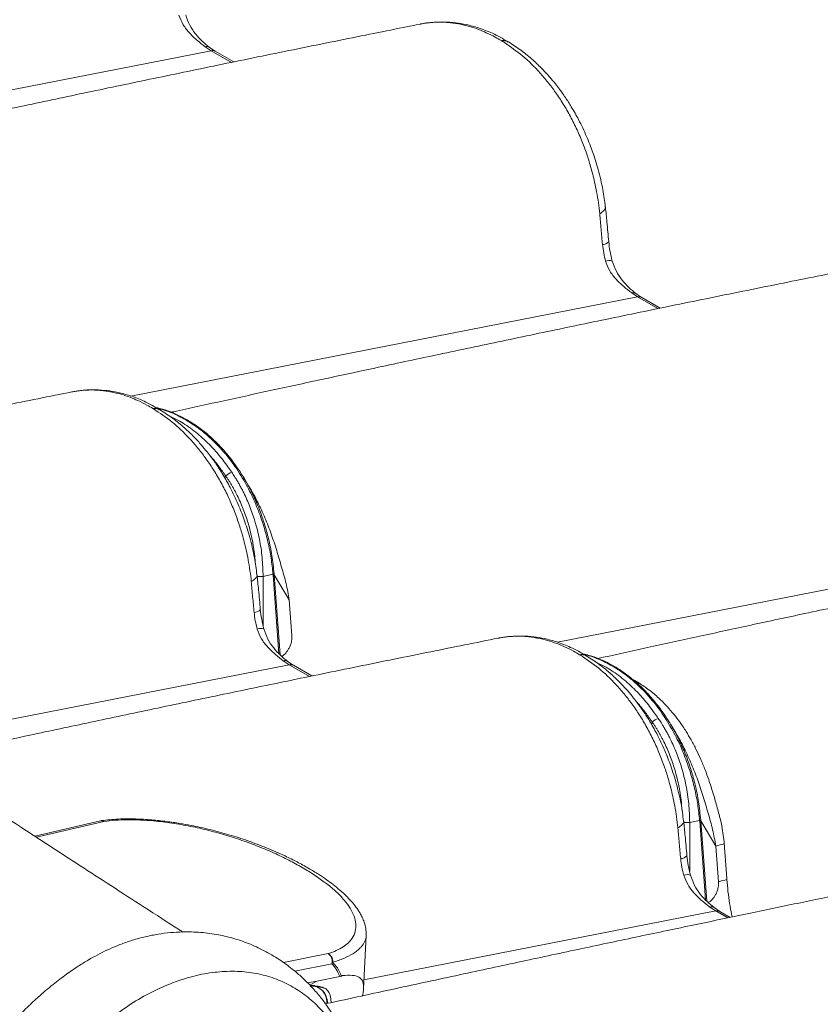
# Model space of a CAD drawing. Units: millimetres. Extents: x -534 to 5654, y -8654 to -5684.
# Drawn here: x 3198 to 3327, y -6161 to -6002 of the extents above; entities that cross this region are included whole.
import ezdxf

# ---------------------------------------------------------------- set-up
doc = ezdxf.new("R2010")
doc.units = ezdxf.units.MM
doc.header["$MEASUREMENT"] = 0
for name, color, linetype in [('Meias Telhas', 1, 'Continuous'), ('Remates', 1, 'Continuous'), ('Telhas Advance', 1, 'Continuous'), ('Telhão', 1, 'Continuous'), ('Topos', 1, 'Continuous')]:
    doc.layers.add(name, color=color, linetype=linetype)

msp = doc.modelspace()

# ---------------------------------------------------------------- linework, layer by layer
at = {"color": 8, "linetype": 'Continuous', "lineweight": 15}
msp.add_line((3310.25, -6146.02), (3253.38, -6157.15), dxfattribs=at)
at = {"layer": 'Meias Telhas', "linetype": 'Continuous', "lineweight": 15}
msp.add_open_spline([(3339.36, -6141.48), (3336.94, -6141.98), (3331.96, -6143.01), (3324.29, -6144.6), (3316.23, -6146.28), (3307.77, -6148.05), (3298.91, -6149.91), (3289.65, -6151.87), (3280.01, -6153.93), (3270, -6156.08), (3259.59, -6158.33), (3251.93, -6159.99), (3247.75, -6160.91), (3247.17, -6161.04)], degree=3, knots=[0, 0, 0, 0, 0.078917, 0.1621, 0.249548, 0.341262, 0.437241, 0.537486, 0.641996, 0.75077, 0.86381, 0.981114, 1, 1, 1, 1], dxfattribs=at)
at = {"layer": 'Remates', "linetype": 'Continuous', "lineweight": 15}
for p, q in [((3210.81, -6131.43), (3200.2, -6133.93)), ((3211.36, -6131.53), (3200.45, -6134.1)), ((3210.92, -6131.42), (3210.8, -6131.44)), ((3253.3, -6158.62), (3253.75, -6149.94)), ((3240.37, -6154.35), (3247.62, -6152.91)), ((3248.21, -6154.56), (3242.2, -6155.75)), ((3248.34, -6154.33), (3248.21, -6154.56)), ((3249.91, -6156.45), (3249.74, -6156.53)), ((3244.27, -6157.64), (3245.78, -6157.35)), ((3244.64, -6158.02), (3245.78, -6157.35)), ((3244.69, -6158.07), (3244.77, -6158.04)), ((3245.01, -6158.05), (3244.77, -6158.04)), ((3245.11, -6158.06), (3245.01, -6158.05)), ((3245.22, -6158.07), (3245.11, -6158.06)), ((3245.78, -6157.35), (3249.46, -6156.61)), ((3249.46, -6156.61), (3249.56, -6156.59)), ((3249.56, -6156.59), (3249.65, -6156.56)), ((3249.65, -6156.56), (3249.74, -6156.53)), ((3244.69, -6158.12), (3244.82, -6158.24)), ((3244.83, -6158.11), (3245.04, -6158.13)), ((3244.85, -6158.11), (3244.92, -6158.12)), ((3244.97, -6158.14), (3245.06, -6158.15)), ((3245.73, -6158.21), (3245.03, -6158.13)), ((3245.04, -6158.13), (3245.11, -6158.13)), ((3245.04, -6158.13), (3245.16, -6158.14)), ((3245.31, -6158.09), (3245.22, -6158.07)), ((3245.39, -6158.1), (3245.31, -6158.09)), ((3245.34, -6158.16), (3245.79, -6158.2)), ((3245.85, -6158.17), (3245.39, -6158.1)), ((3246.59, -6158.37), (3245.73, -6158.21)), ((3245.79, -6158.2), (3246.22, -6158.23)), ((3246, -6158.4), (3246.16, -6158.48)), ((3246.16, -6158.48), (3246.06, -6158.43)), ((3246.08, -6158.43), (3246.34, -6158.63)), ((3246.66, -6158.34), (3246.22, -6158.23)), ((3246.34, -6158.63), (3246.37, -6158.65)), ((3247.25, -6158.6), (3246.59, -6158.37)), ((3247.25, -6158.6), (3246.66, -6158.34)), ((3247.41, -6160.93), (3247.41, -6160.98))]:
    msp.add_line(p, q, dxfattribs=at)
for points, knots in [([(3211.36, -6131.53), (3211.24, -6131.47), (3211.05, -6131.38), (3210.87, -6131.43), (3210.8, -6131.45)], [0, 0, 0, 0, 0.64927, 1, 1, 1, 1]), ([(3253.75, -6149.93), (3253.74, -6149.57), (3253.73, -6148.91), (3253.47, -6147.91), (3253.13, -6147.07), (3252.78, -6146.41), (3252.34, -6145.7), (3251.69, -6144.83), (3250.72, -6143.76), (3249.59, -6142.7), (3248.45, -6141.77), (3247.29, -6140.92), (3245.99, -6140.05), (3244.41, -6139.09), (3242.61, -6138.09), (3240.36, -6136.97), (3237.7, -6135.81), (3234.66, -6134.66), (3231.59, -6133.67), (3229.03, -6132.98), (3226.98, -6132.5), (3225.34, -6132.16), (3223.5, -6131.83), (3221.37, -6131.52), (3218.97, -6131.26), (3216.36, -6131.12), (3213.57, -6131.12), (3211.83, -6131.31), (3210.92, -6131.41)], [0, 0, 0, 0, 0.037424, 0.069093, 0.094949, 0.114969, 0.131268, 0.163838, 0.203653, 0.24204, 0.274497, 0.303426, 0.336214, 0.373388, 0.414376, 0.454928, 0.513391, 0.569216, 0.623337, 0.676299, 0.702359, 0.729006, 0.760475, 0.797371, 0.839745, 0.887634, 0.941056, 1, 1, 1, 1]), ([(3210.92, -6131.42), (3210.94, -6131.41), (3211, -6131.39), (3211.16, -6131.42), (3211.29, -6131.49), (3211.36, -6131.53)], [0, 0, 0, 0, 0.118784, 0.477435, 1, 1, 1, 1]), ([(3247.62, -6152.91), (3248.07, -6152.75), (3248.96, -6152.43), (3250.03, -6151.83), (3250.9, -6151.16), (3251.59, -6150.32), (3252.04, -6149.31), (3252.13, -6148.12), (3251.84, -6146.86), (3251.2, -6145.57), (3250.23, -6144.25), (3248.96, -6142.94), (3247.43, -6141.65), (3245.67, -6140.38), (3243.7, -6139.14), (3241.54, -6137.94), (3239.2, -6136.79), (3236.69, -6135.71), (3234.03, -6134.7), (3231.22, -6133.79), (3228.31, -6132.98), (3225.33, -6132.31), (3222.33, -6131.79), (3219.61, -6131.46), (3217.22, -6131.3), (3215.14, -6131.26), (3213.16, -6131.32), (3211.96, -6131.46), (3211.36, -6131.53)], [0, 0, 0, 0, 0.032428, 0.064813, 0.096952, 0.129293, 0.171756, 0.214078, 0.25618, 0.297484, 0.338607, 0.379529, 0.419691, 0.459843, 0.5, 0.540153, 0.580306, 0.620472, 0.661391, 0.702513, 0.74382, 0.785919, 0.828241, 0.870707, 0.903044, 0.935187, 0.967572, 1, 1, 1, 1]), ([(3248.34, -6154.33), (3248.96, -6154.12), (3250.19, -6153.69), (3251.64, -6152.94), (3252.52, -6152.27), (3253.03, -6151.71), (3253.32, -6151.32), (3253.54, -6150.9), (3253.68, -6150.46), (3253.75, -6150.13), (3253.74, -6149.96), (3253.74, -6149.94)], [0, 0, 0, 0, 0.188926, 0.379849, 0.57656, 0.652626, 0.734, 0.820695, 0.904178, 0.988386, 1, 1, 1, 1]), ([(3248.21, -6154.56), (3248.23, -6154.4), (3248.28, -6154.09), (3248.17, -6153.6), (3247.95, -6153.16), (3247.73, -6152.99), (3247.62, -6152.91)], [0, 0, 0, 0, 0.250006, 0.500004, 0.750006, 1, 1, 1, 1]), ([(3247.62, -6152.91), (3247.71, -6152.96), (3247.85, -6153.06), (3248.04, -6153.26), (3248.19, -6153.49), (3248.29, -6153.75), (3248.35, -6154.04), (3248.35, -6154.22), (3248.34, -6154.33)], [0, 0, 0, 0, 0.200321, 0.337815, 0.499981, 0.672127, 0.812956, 1, 1, 1, 1]), ([(3249.46, -6156.61), (3249.28, -6156.19), (3248.95, -6155.41), (3248.44, -6154.83), (3248.21, -6154.56)], [0, 0, 0, 0, 0.537549, 1, 1, 1, 1]), ([(3249.74, -6156.53), (3249.54, -6156.08), (3249.17, -6155.23), (3248.61, -6154.61), (3248.34, -6154.33)], [0, 0, 0, 0, 0.536576, 1, 1, 1, 1]), ([(3249.91, -6156.45), (3250.47, -6156.42), (3251.59, -6156.36), (3252.62, -6156.65), (3253.19, -6157.27), (3253.34, -6158.07), (3253.29, -6158.91), (3253.23, -6159.39), (3253.17, -6159.7), (3253.16, -6159.73)], [0, 0, 0, 0, 0.199182, 0.399173, 0.597251, 0.790001, 0.888758, 0.988282, 1, 1, 1, 1]), ([(3244.86, -6158.09), (3244.89, -6158.08), (3244.94, -6158.07), (3244.98, -6158.06), (3245.01, -6158.05)], [0, 0, 0, 0, 0.499442, 1, 1, 1, 1]), ([(3245.02, -6158.08), (3245.04, -6158.08), (3245.07, -6158.07), (3245.1, -6158.07), (3245.11, -6158.06)], [0, 0, 0, 0, 0.4996532, 1, 1, 1, 1]), ([(3244.68, -6158.1), (3244.69, -6158.1), (3244.75, -6158.11), (3244.81, -6158.1), (3244.86, -6158.09)], [0, 0, 0, 0, 0.106816, 1, 1, 1, 1]), ([(3244.73, -6158.09), (3244.73, -6158.09), (3244.78, -6158.09), (3244.82, -6158.09), (3244.86, -6158.09)], [0, 0, 0, 0, 0.047565, 1, 1, 1, 1]), ([(3244.74, -6158.11), (3244.78, -6158.11), (3244.88, -6158.11), (3244.97, -6158.09), (3245.02, -6158.08)], [0, 0, 0, 0, 0.474532, 1, 1, 1, 1]), ([(3244.86, -6158.09), (3244.89, -6158.09), (3244.94, -6158.09), (3245, -6158.08), (3245.02, -6158.08)], [0, 0, 0, 0, 0.551681, 1, 1, 1, 1]), ([(3244.92, -6158.12), (3244.96, -6158.11), (3245.05, -6158.11), (3245.14, -6158.09), (3245.19, -6158.08)], [0, 0, 0, 0, 0.499993, 1, 1, 1, 1]), ([(3244.92, -6158.12), (3244.97, -6158.12), (3245.06, -6158.12), (3245.15, -6158.13), (3245.18, -6158.13)], [0, 0, 0, 0, 0.560491, 1, 1, 1, 1]), ([(3245.02, -6158.08), (3245.06, -6158.08), (3245.11, -6158.08), (3245.16, -6158.08), (3245.19, -6158.08)], [0, 0, 0, 0, 0.560396, 1, 1, 1, 1]), ([(3245.04, -6158.13), (3245.05, -6158.13), (3245.1, -6158.13), (3245.14, -6158.13), (3245.18, -6158.13)], [0, 0, 0, 0, 0.168161, 1, 1, 1, 1]), ([(3245.18, -6158.13), (3245.22, -6158.13), (3245.29, -6158.12), (3245.36, -6158.1), (3245.39, -6158.1)], [0, 0, 0, 0, 0.4998599, 1, 1, 1, 1]), ([(3245.18, -6158.13), (3245.31, -6158.14), (3245.55, -6158.15), (3245.76, -6158.16), (3245.85, -6158.17)], [0, 0, 0, 0, 0.558763, 1, 1, 1, 1]), ([(3245.19, -6158.08), (3245.19, -6158.08), (3245.2, -6158.08), (3245.22, -6158.08), (3245.22, -6158.07)], [0, 0, 0, 0, 0.4996278, 1, 1, 1, 1]), ([(3245.19, -6158.08), (3245.21, -6158.08), (3245.25, -6158.08), (3245.29, -6158.08), (3245.31, -6158.09)], [0, 0, 0, 0, 0.560057, 1, 1, 1, 1]), ([(3245.23, -6158.17), (3245.32, -6158.18), (3245.68, -6158.22), (3245.91, -6158.34), (3246.09, -6158.43)], [0, 0, 0, 0, 0.234446, 1, 1, 1, 1]), ([(3245.79, -6158.2), (3245.78, -6158.2), (3245.76, -6158.2), (3245.74, -6158.21), (3245.73, -6158.21)], [0, 0, 0, 0, 0.560074, 1, 1, 1, 1]), ([(3246.22, -6158.23), (3246.17, -6158.22), (3246.05, -6158.2), (3245.93, -6158.18), (3245.85, -6158.17)], [0, 0, 0, 0, 0.373923, 1, 1, 1, 1]), ([(3247.53, -6160.96), (3247.5, -6160.71), (3247.42, -6160.17), (3247.16, -6159.51), (3246.76, -6158.92), (3246.36, -6158.62), (3246.16, -6158.48)], [0, 0, 0, 0, 0.216972, 0.487899, 0.741115, 1, 1, 1, 1]), ([(3246.66, -6158.34), (3246.65, -6158.34), (3246.62, -6158.35), (3246.6, -6158.37), (3246.59, -6158.37)], [0, 0, 0, 0, 0.560117, 1, 1, 1, 1]), ([(3246.61, -6158.84), (3246.71, -6158.96), (3246.91, -6159.19), (3247.12, -6159.6), (3247.29, -6160.1), (3247.38, -6160.53), (3247.4, -6160.88), (3247.41, -6160.98)], [0, 0, 0, 0, 0.252724, 0.477187, 0.654554, 0.897843, 1, 1, 1, 1]), ([(3248.06, -6160.84), (3248.06, -6160.62), (3248.05, -6159.98), (3247.81, -6159.22), (3247.44, -6158.8), (3247.25, -6158.6)], [0, 0, 0, 0, 0.207768, 0.60656, 1, 1, 1, 1])]:
    msp.add_open_spline(points, degree=3, knots=knots, dxfattribs=at)
at = {"layer": 'Telhas Advance', "linetype": 'Continuous', "lineweight": 15}
for p, q in [((3227.71, -6006.31), (3228.67, -6006.96)), ((3229.32, -6007.03), (3228.4, -6006.41)), ((3275.59, -6005.33), (3275.69, -6005.39)), ((3276.75, -6005.53), (3276.65, -6005.47)), ((3228.67, -6006.96), (3146.78, -6022.98)), ((3231.95, -6008.85), (3228.67, -6006.96)), ((3232.33, -6008.77), (3229.34, -6007.04)), ((3296.65, -6046.11), (3297.61, -6046.76)), ((3298.26, -6046.83), (3297.34, -6046.21)), ((3297.61, -6046.76), (3215.73, -6062.78)), ((3300.89, -6048.65), (3297.61, -6046.76)), ((3301.27, -6048.57), (3298.28, -6046.84)), ((3219.28, -6064.79), (3219.38, -6064.85)), ((3220.44, -6064.99), (3220.34, -6064.93)), ((3223.6, -6066.83), (3221.82, -6065.93)), ((3227.87, -6068.8), (3228.2, -6068.97)), ((3230.91, -6076.06), (3231.04, -6075.68)), ((3234.83, -6077.43), (3234.01, -6076.05)), ((3366.56, -6086.56), (3284.67, -6102.58)), ((3237.08, -6091.93), (3238.68, -6091.57)), ((3237.08, -6099.86), (3237.08, -6091.93)), ((3238.69, -6091.71), (3238.68, -6091.57)), ((3239.65, -6104.43), (3238.69, -6091.71)), ((3238.86, -6091.66), (3238.85, -6091.51)), ((3241.31, -6095.74), (3238.86, -6091.66)), ((3239.84, -6104.63), (3238.86, -6091.66)), ((3241.74, -6101.51), (3241.31, -6095.74)), ((3288.22, -6104.59), (3288.32, -6104.65)), ((3289.38, -6104.79), (3289.28, -6104.73)), ((3241.31, -6106.22), (3184.62, -6117.31)), ((3240.34, -6105.58), (3241.31, -6106.22)), ((3241.95, -6106.29), (3241.04, -6105.67)), ((3244.58, -6108.11), (3241.31, -6106.22)), ((3244.97, -6108.03), (3241.97, -6106.3)), ((3292.54, -6106.63), (3290.76, -6105.73)), ((3296.81, -6108.6), (3297.14, -6108.77)), ((3297.14, -6108.77), (3297.8, -6109.16)), ((3297.8, -6109.16), (3297.5, -6109.18)), ((3299.85, -6115.86), (3299.98, -6115.48)), ((3303.77, -6117.23), (3302.95, -6115.85)), ((3306.02, -6131.73), (3307.62, -6131.37)), ((3306.02, -6139.66), (3306.02, -6131.73)), ((3307.64, -6131.51), (3307.62, -6131.37)), ((3308.59, -6144.23), (3307.64, -6131.51)), ((3307.81, -6131.46), (3307.8, -6131.31)), ((3310.25, -6135.54), (3307.81, -6131.46)), ((3308.78, -6144.43), (3307.81, -6131.46)), ((3310.68, -6141.31), (3310.25, -6135.54)), ((3309.28, -6145.38), (3310.25, -6146.02)), ((3310.89, -6146.09), (3309.98, -6145.47)), ((3312.17, -6147.13), (3310.25, -6146.02)), ((3312.55, -6147.05), (3310.91, -6146.1))]:
    msp.add_line(p, q, dxfattribs=at)
for centre, radius, start, end in [((3227.96, -6007.05), 0.775, 55.3998, 109.1461), ((3228.9, -6007.84), 0.916, 61.5577, 104.3952), ((3291.91, -6036.92), 1.37, 270.8615, 318.607), ((3293.03, -6042.64), 1.76, 74.0303, 109.8328), ((3296.9, -6046.85), 0.775, 55.3998, 109.1462), ((3297.84, -6047.64), 0.916, 61.5577, 104.3952), ((3232.77, -6077.49), 2.51, 107.5423, 133.6503), ((3236.41, -6075.65), 16.3, 268.992, 272.3704), ((3238.47, -6090.58), 1.01, 282.323, 292.555), ((3238.48, -6090.64), 1.09, 281.2397, 290.6075), ((3235.61, -6096.38), 1.37, 270.8606, 318.609), ((3236.72, -6102.1), 1.76, 74.0296, 109.8333), ((3240.6, -6106.31), 0.775, 55.3937, 109.15), ((3241.53, -6107.11), 0.916, 61.5584, 104.3945), ((3301.71, -6117.29), 2.51, 107.5432, 133.6499), ((3305.35, -6115.44), 16.3, 268.9925, 272.3699), ((3307.41, -6130.38), 1.01, 282.3257, 292.5552), ((3307.42, -6130.44), 1.09, 281.2399, 290.6045), ((3313.12, -6143.77), 8.72, 99.9938, 109.1942), ((3304.55, -6136.18), 1.37, 270.8592, 318.6105), ((3305.67, -6141.9), 1.76, 74.0293, 109.8336), ((3313.55, -6149.07), 8.27, 100.5465, 110.2895), ((3309.54, -6146.11), 0.775, 55.3939, 109.1498), ((3310.48, -6146.91), 0.916, 61.5584, 104.3945)]:
    msp.add_arc(centre, radius, start, end, dxfattribs=at)
for points, knots in [([(3227.71, -6006.31), (3227.3, -6006), (3226.46, -6005.35), (3225.21, -6004.16), (3224.1, -6002.8), (3223.7, -6001.72), (3223.49, -6001.19)], [0, 0, 0, 0, 0.245725, 0.500064, 0.752486, 1, 1, 1, 1]), ([(3228.4, -6006.41), (3228.01, -6006.09), (3227.23, -6005.46), (3226.13, -6004.25), (3225.16, -6002.85), (3224.77, -6001.72), (3224.57, -6001.15)], [0, 0, 0, 0, 0.24315, 0.492171, 0.743361, 1, 1, 1, 1]), ([(3262.5, -6002.64), (3258.85, -6003.38), (3251.26, -6004.9), (3239.88, -6007.21), (3228.49, -6009.55), (3217.49, -6011.84), (3206.88, -6014.06), (3196.67, -6016.22), (3187.12, -6018.26), (3178.19, -6020.17), (3169.88, -6021.97), (3161.91, -6023.71), (3156.42, -6024.91), (3153.59, -6025.54), (3153.3, -6025.6)], [0, 0, 0, 0, 0.099324, 0.206562, 0.310416, 0.410864, 0.507887, 0.601463, 0.691572, 0.77111, 0.847703, 0.921337, 0.991998, 1, 1, 1, 1]), ([(3276.62, -6005.46), (3275.8, -6005), (3274.26, -6004.12), (3272, -6003.26), (3270.01, -6002.72), (3268.15, -6002.41), (3266.38, -6002.29), (3264.46, -6002.32), (3263.15, -6002.54), (3262.49, -6002.64)], [0, 0, 0, 0, 0.182345, 0.344393, 0.486847, 0.608542, 0.742235, 0.870699, 1, 1, 1, 1]), ([(3262.5, -6002.64), (3262.54, -6002.64), (3262.81, -6002.58), (3263.34, -6002.49), (3264.11, -6002.4), (3265.05, -6002.33), (3266.14, -6002.33), (3267.24, -6002.4), (3268.08, -6002.52), (3268.54, -6002.59), (3268.72, -6002.63), (3268.76, -6002.63), (3268.76, -6002.63), (3268.77, -6002.63), (3268.77, -6002.63), (3268.77, -6002.63), (3268.77, -6002.63), (3269.29, -6002.74), (3270.4, -6002.99), (3271.84, -6003.48), (3273.24, -6004.06), (3274.46, -6004.66), (3275.26, -6005.14), (3275.59, -6005.33)], [0, 0, 0, 0, 0.009289, 0.06413, 0.124268, 0.189731, 0.279, 0.373734, 0.438495, 0.470475, 0.477081, 0.478541, 0.478902, 0.479007, 0.479043, 0.479057, 0.479062, 0.479066, 0.605955, 0.716658, 0.811184, 0.923314, 1, 1, 1, 1]), ([(3275.59, -6005.33), (3275.87, -6005.29), (3276.27, -6005.23), (3276.53, -6005.45), (3276.62, -6005.52)], [0, 0, 0, 0, 0.6893607, 1, 1, 1, 1]), ([(3276.7, -6005.57), (3276.62, -6005.51), (3276.36, -6005.29), (3275.97, -6005.35), (3275.69, -6005.39)], [0, 0, 0, 0, 0.2958185, 1, 1, 1, 1]), ([(3275.69, -6005.39), (3276.7, -6006.06), (3278.72, -6007.41), (3281.06, -6009.65), (3282.81, -6011.64), (3284.08, -6013.29), (3285.31, -6015.09), (3286.49, -6017.07), (3287.58, -6019.19), (3288.55, -6021.38), (3289.36, -6023.54), (3290.07, -6025.82), (3290.6, -6027.87), (3291, -6029.84), (3291.29, -6031.54), (3291.42, -6032.73), (3291.49, -6033.32)], [0, 0, 0, 0, 0.124415, 0.248489, 0.311013, 0.373415, 0.439702, 0.508831, 0.578442, 0.648034, 0.717064, 0.77693, 0.852264, 0.89744, 0.948799, 1, 1, 1, 1]), ([(3292.39, -6032.21), (3292.27, -6031.28), (3292.01, -6029.25), (3291.29, -6026.27), (3290.4, -6023.39), (3289.34, -6020.69), (3288.18, -6018.25), (3287.01, -6016.17), (3286.1, -6014.75), (3285.44, -6013.81), (3284.91, -6013.07), (3284.25, -6012.23), (3283.35, -6011.14), (3282.15, -6009.83), (3280.63, -6008.37), (3278.8, -6006.86), (3277.44, -6005.98), (3276.73, -6005.53)], [0, 0, 0, 0, 0.083862, 0.184118, 0.273891, 0.353984, 0.445798, 0.519142, 0.574282, 0.603866, 0.626907, 0.659956, 0.705164, 0.762392, 0.831386, 0.91243, 1, 1, 1, 1]), ([(3292.38, -6032.21), (3292.4, -6032.24), (3292.49, -6032.41), (3292.22, -6032.78), (3291.73, -6033.15), (3291.49, -6033.32)], [0, 0, 0, 0, 0.098782, 0.5627681, 1, 1, 1, 1]), ([(3292.94, -6037.82), (3292.85, -6036.77), (3292.69, -6034.89), (3292.49, -6033.02), (3292.41, -6032.2)], [0, 0, 0, 0, 0.565087, 1, 1, 1, 1]), ([(3291.49, -6033.32), (3291.56, -6034.14), (3291.7, -6035.8), (3291.86, -6037.45), (3291.93, -6038.29)], [0, 0, 0, 0, 0.496357, 1, 1, 1, 1]), ([(3292.44, -6040.99), (3292.32, -6040.54), (3292.1, -6039.65), (3291.99, -6038.74), (3291.93, -6038.29)], [0, 0, 0, 0, 0.497735, 1, 1, 1, 1]), ([(3293.51, -6040.95), (3293.38, -6040.44), (3293.12, -6039.41), (3293, -6038.35), (3292.94, -6037.82)], [0, 0, 0, 0, 0.4978896, 1, 1, 1, 1]), ([(3296.65, -6046.11), (3296.24, -6045.8), (3295.4, -6045.15), (3294.15, -6043.96), (3293.05, -6042.6), (3292.64, -6041.52), (3292.44, -6040.99)], [0, 0, 0, 0, 0.2457248, 0.5000647, 0.752486, 1, 1, 1, 1]), ([(3297.34, -6046.21), (3296.96, -6045.89), (3296.17, -6045.26), (3295.07, -6044.05), (3294.1, -6042.64), (3293.71, -6041.52), (3293.51, -6040.95)], [0, 0, 0, 0, 0.243151, 0.492171, 0.743361, 1, 1, 1, 1]), ([(3331.44, -6042.44), (3327.79, -6043.18), (3320.2, -6044.7), (3308.83, -6047.01), (3297.43, -6049.35), (3286.43, -6051.64), (3275.82, -6053.86), (3265.61, -6056.02), (3256.06, -6058.05), (3247.14, -6059.97), (3238.83, -6061.77), (3230.85, -6063.51), (3225.36, -6064.71), (3222.53, -6065.34), (3222.24, -6065.4)], [0, 0, 0, 0, 0.099324, 0.206562, 0.310416, 0.410864, 0.507887, 0.601463, 0.691572, 0.77111, 0.847703, 0.921337, 0.991998, 1, 1, 1, 1]), ([(3206.19, -6062.11), (3202.54, -6062.84), (3194.95, -6064.36), (3183.57, -6066.68), (3172.18, -6069.02), (3161.18, -6071.3), (3150.57, -6073.52), (3140.36, -6075.68), (3130.81, -6077.72), (3122.53, -6079.5), (3117.53, -6080.58), (3115.4, -6081.04)], [0, 0, 0, 0, 0.119679, 0.248893, 0.37403, 0.495064, 0.61197, 0.724722, 0.833298, 0.929135, 1, 1, 1, 1]), ([(3220.32, -6064.92), (3219.5, -6064.46), (3217.95, -6063.59), (3215.69, -6062.72), (3213.7, -6062.18), (3211.84, -6061.87), (3210.07, -6061.75), (3208.15, -6061.79), (3206.84, -6062), (3206.18, -6062.11)], [0, 0, 0, 0, 0.182345, 0.344393, 0.486847, 0.608542, 0.742235, 0.870699, 1, 1, 1, 1]), ([(3206.19, -6062.11), (3206.23, -6062.1), (3206.5, -6062.04), (3207.03, -6061.96), (3207.81, -6061.86), (3208.74, -6061.8), (3209.83, -6061.79), (3210.93, -6061.87), (3211.78, -6061.98), (3212.23, -6062.06), (3212.41, -6062.09), (3212.45, -6062.1), (3212.46, -6062.1), (3212.46, -6062.1), (3212.46, -6062.1), (3212.46, -6062.1), (3212.46, -6062.1), (3213.11, -6062.22), (3214.04, -6062.45), (3215.55, -6062.94), (3216.92, -6063.52), (3218.15, -6064.13), (3218.96, -6064.6), (3219.28, -6064.79)], [0, 0, 0, 0, 0.00929, 0.064131, 0.124267, 0.189732, 0.279, 0.373734, 0.438496, 0.470475, 0.477081, 0.478541, 0.478902, 0.479007, 0.479043, 0.479057, 0.479062, 0.479067, 0.605955, 0.716658, 0.811184, 0.923314, 1, 1, 1, 1]), ([(3219.28, -6064.79), (3219.56, -6064.75), (3219.96, -6064.7), (3220.23, -6064.91), (3220.31, -6064.98)], [0, 0, 0, 0, 0.68936, 1, 1, 1, 1]), ([(3220.39, -6065.03), (3220.32, -6064.97), (3220.05, -6064.76), (3219.66, -6064.81), (3219.38, -6064.85)], [0, 0, 0, 0, 0.295819, 1, 1, 1, 1]), ([(3219.38, -6064.85), (3220.39, -6065.53), (3222.42, -6066.87), (3224.75, -6069.11), (3226.5, -6071.11), (3227.77, -6072.75), (3229, -6074.56), (3230.18, -6076.54), (3231.27, -6078.65), (3232.24, -6080.84), (3233.05, -6083.01), (3233.77, -6085.28), (3234.29, -6087.33), (3234.69, -6089.3), (3234.98, -6091.01), (3235.12, -6092.19), (3235.18, -6092.78)], [0, 0, 0, 0, 0.124415, 0.248489, 0.311013, 0.373415, 0.439702, 0.508832, 0.578442, 0.648034, 0.717064, 0.77693, 0.852264, 0.89744, 0.948799, 1, 1, 1, 1]), ([(3234, -6076.04), (3233.61, -6075.42), (3232.8, -6074.13), (3231.45, -6072.37), (3229.98, -6070.69), (3228.39, -6069.17), (3226.77, -6067.88), (3225.22, -6066.85), (3223.79, -6066.06), (3222.35, -6065.41), (3221.02, -6064.93), (3220.15, -6064.73), (3219.8, -6064.64)], [0, 0, 0, 0, 0.105175, 0.216146, 0.329618, 0.444536, 0.559846, 0.662703, 0.750943, 0.837369, 0.93529, 1, 1, 1, 1]), ([(3224.57, -6066.61), (3224.2, -6066.41), (3223.46, -6066), (3222.31, -6065.48), (3221.12, -6065.03), (3220.31, -6064.82), (3219.92, -6064.71)], [0, 0, 0, 0, 0.238685, 0.488246, 0.748684, 1, 1, 1, 1]), ([(3236.08, -6091.67), (3235.96, -6090.75), (3235.7, -6088.72), (3234.98, -6085.73), (3234.09, -6082.85), (3233.03, -6080.15), (3231.87, -6077.71), (3230.7, -6075.63), (3229.79, -6074.21), (3229.14, -6073.27), (3228.6, -6072.54), (3227.95, -6071.69), (3227.04, -6070.6), (3225.84, -6069.29), (3224.32, -6067.83), (3222.49, -6066.32), (3221.13, -6065.45), (3220.42, -6064.99)], [0, 0, 0, 0, 0.083862, 0.184118, 0.273891, 0.353984, 0.445798, 0.519142, 0.574282, 0.603866, 0.626907, 0.659955, 0.705164, 0.762392, 0.831385, 0.91243, 1, 1, 1, 1]), ([(3232.01, -6075.1), (3231.81, -6074.81), (3231.35, -6074.14), (3230.62, -6073.15), (3229.82, -6072.17), (3228.99, -6071.22), (3228.07, -6070.27), (3227.04, -6069.3), (3225.91, -6068.37), (3224.76, -6067.54), (3223.98, -6067.06), (3223.6, -6066.83)], [0, 0, 0, 0, 0.0836883, 0.1893379, 0.2937892, 0.390237, 0.4995815, 0.6251439, 0.7507052, 0.8792612, 1, 1, 1, 1]), ([(3238.68, -6091.57), (3238.59, -6090.71), (3238.41, -6088.99), (3237.9, -6086.41), (3237.32, -6084.22), (3236.73, -6082.41), (3236.19, -6080.97), (3235.58, -6079.53), (3234.91, -6078.12), (3233.87, -6076.18), (3232.33, -6073.76), (3230.39, -6071.35), (3228.43, -6069.41), (3226.58, -6067.86), (3225.24, -6067.03), (3224.57, -6066.61)], [0, 0, 0, 0, 0.082588, 0.165848, 0.249783, 0.298237, 0.347468, 0.397477, 0.448263, 0.499828, 0.613093, 0.734187, 0.819308, 0.907913, 1, 1, 1, 1]), ([(3231.04, -6075.68), (3230.68, -6075.17), (3229.95, -6074.16), (3229.1, -6073.07), (3228.59, -6072.51), (3228.48, -6072.39)], [0, 0, 0, 0, 0.438045, 0.882004, 1, 1, 1, 1]), ([(3237.08, -6091.93), (3237.05, -6090.91), (3236.99, -6088.89), (3236.53, -6085.9), (3235.85, -6083.16), (3234.98, -6080.66), (3234.22, -6078.95), (3233.66, -6077.84), (3233.35, -6077.27), (3233.03, -6076.72), (3232.74, -6076.22), (3232.4, -6075.68), (3232.16, -6075.32), (3232.01, -6075.1)], [0, 0, 0, 0, 0.169503, 0.335903, 0.499269, 0.639853, 0.779697, 0.816346, 0.852979, 0.889636, 0.926346, 0.953419, 1, 1, 1, 1]), ([(3235.81, -6089.81), (3235.8, -6089.55), (3235.75, -6088.31), (3235.39, -6086.14), (3234.75, -6083.48), (3233.91, -6081.05), (3233.19, -6079.42), (3232.67, -6078.4), (3232.42, -6077.93), (3232.16, -6077.46), (3231.89, -6077), (3231.61, -6076.55), (3231.33, -6076.11), (3231.14, -6075.82), (3231.04, -6075.68)], [0, 0, 0, 0, 0.051927, 0.241205, 0.429762, 0.589443, 0.749098, 0.784855, 0.820613, 0.856388, 0.893508, 0.928118, 0.964023, 1, 1, 1, 1]), ([(3238.85, -6091.51), (3238.75, -6090.52), (3238.57, -6088.62), (3238.01, -6085.92), (3237.34, -6083.49), (3236.53, -6081.14), (3235.59, -6078.97), (3234.71, -6077.24), (3234.17, -6076.34), (3233.99, -6076.05)], [0, 0, 0, 0, 0.181278, 0.34716, 0.499521, 0.638474, 0.800223, 0.936801, 1, 1, 1, 1]), ([(3234.82, -6077.43), (3234.95, -6077.64), (3235.45, -6078.44), (3236.32, -6080.12), (3237.4, -6082.45), (3238.41, -6085.08), (3239.31, -6087.75), (3240.07, -6090.47), (3240.83, -6093.02), (3241.15, -6094.84), (3241.31, -6095.74)], [0, 0, 0, 0, 0.038155, 0.145061, 0.284763, 0.424096, 0.565346, 0.709608, 0.856817, 1, 1, 1, 1]), ([(3400.38, -6082.24), (3396.73, -6082.98), (3389.14, -6084.5), (3377.77, -6086.81), (3366.37, -6089.15), (3355.37, -6091.44), (3344.77, -6093.66), (3334.56, -6095.82), (3325, -6097.85), (3316.08, -6099.77), (3307.77, -6101.57), (3299.8, -6103.31), (3294.3, -6104.51), (3291.47, -6105.14), (3291.19, -6105.2)], [0, 0, 0, 0, 0.099324, 0.206562, 0.310416, 0.410864, 0.507887, 0.601463, 0.691572, 0.77111, 0.847703, 0.921337, 0.991998, 1, 1, 1, 1]), ([(3236.07, -6091.67), (3236.09, -6091.7), (3236.19, -6091.87), (3235.91, -6092.25), (3235.42, -6092.61), (3235.18, -6092.78)], [0, 0, 0, 0, 0.098779, 0.562768, 1, 1, 1, 1]), ([(3235.18, -6092.78), (3235.25, -6093.61), (3235.39, -6095.26), (3235.55, -6096.92), (3235.63, -6097.75)], [0, 0, 0, 0, 0.496355, 1, 1, 1, 1]), ([(3236.63, -6097.29), (3236.54, -6096.23), (3236.38, -6094.36), (3236.18, -6092.48), (3236.1, -6091.67)], [0, 0, 0, 0, 0.565087, 1, 1, 1, 1]), ([(3237.21, -6100.42), (3237.08, -6099.9), (3236.82, -6098.87), (3236.69, -6097.82), (3236.63, -6097.29)], [0, 0, 0, 0, 0.497888, 1, 1, 1, 1]), ([(3236.13, -6100.45), (3236.02, -6100.01), (3235.79, -6099.11), (3235.68, -6098.21), (3235.63, -6097.75)], [0, 0, 0, 0, 0.497733, 1, 1, 1, 1]), ([(3240.34, -6105.58), (3239.93, -6105.26), (3239.1, -6104.61), (3237.85, -6103.42), (3236.74, -6102.06), (3236.33, -6100.99), (3236.13, -6100.45)], [0, 0, 0, 0, 0.245725, 0.500064, 0.752486, 1, 1, 1, 1]), ([(3241.04, -6105.67), (3240.65, -6105.36), (3239.87, -6104.72), (3238.76, -6103.52), (3237.8, -6102.11), (3237.4, -6100.98), (3237.21, -6100.42)], [0, 0, 0, 0, 0.243151, 0.492171, 0.743362, 1, 1, 1, 1]), ([(3275.13, -6101.91), (3271.48, -6102.64), (3263.89, -6104.16), (3252.52, -6106.48), (3241.12, -6108.82), (3230.12, -6111.1), (3219.51, -6113.32), (3209.31, -6115.48), (3199.75, -6117.52), (3190.83, -6119.44), (3184.74, -6120.75), (3181.55, -6121.45), (3181.11, -6121.54)], [0, 0, 0, 0, 0.115531, 0.240266, 0.361065, 0.477904, 0.590758, 0.699602, 0.804414, 0.896929, 0.98602, 1, 1, 1, 1]), ([(3241.74, -6101.51), (3241.74, -6101.66), (3241.75, -6101.95), (3241.68, -6102.49), (3241.52, -6103.04), (3241.28, -6103.56), (3240.93, -6104.11), (3240.54, -6104.58), (3240.23, -6104.8), (3240.12, -6104.88)], [0, 0, 0, 0, 0.0699617, 0.1402851, 0.2801941, 0.4198894, 0.5595882, 0.8381368, 1, 1, 1, 1]), ([(3289.26, -6104.72), (3288.44, -6104.26), (3286.89, -6103.39), (3284.63, -6102.52), (3282.64, -6101.98), (3280.78, -6101.67), (3279.01, -6101.55), (3277.09, -6101.59), (3275.78, -6101.8), (3275.12, -6101.91)], [0, 0, 0, 0, 0.182345, 0.344393, 0.486847, 0.608541, 0.742235, 0.870698, 1, 1, 1, 1]), ([(3275.13, -6101.91), (3275.17, -6101.9), (3275.44, -6101.84), (3275.97, -6101.76), (3276.75, -6101.66), (3277.68, -6101.6), (3278.77, -6101.59), (3279.87, -6101.67), (3280.72, -6101.78), (3281.18, -6101.86), (3281.35, -6101.89), (3281.39, -6101.9), (3281.4, -6101.9), (3281.4, -6101.9), (3281.4, -6101.9), (3281.4, -6101.9), (3281.4, -6101.9), (3282.06, -6102.02), (3282.98, -6102.25), (3284.49, -6102.74), (3285.87, -6103.32), (3287.1, -6103.92), (3287.9, -6104.4), (3288.22, -6104.59)], [0, 0, 0, 0, 0.00929, 0.064131, 0.124267, 0.189732, 0.279, 0.373734, 0.438496, 0.470475, 0.477081, 0.478541, 0.478902, 0.479007, 0.479043, 0.479057, 0.479062, 0.479066, 0.605955, 0.716658, 0.811184, 0.923313, 1, 1, 1, 1]), ([(3288.22, -6104.59), (3288.5, -6104.55), (3288.9, -6104.5), (3289.17, -6104.71), (3289.25, -6104.78)], [0, 0, 0, 0, 0.68936, 1, 1, 1, 1]), ([(3289.34, -6104.83), (3289.26, -6104.77), (3289, -6104.56), (3288.6, -6104.61), (3288.32, -6104.65)], [0, 0, 0, 0, 0.295819, 1, 1, 1, 1]), ([(3288.32, -6104.65), (3289.34, -6105.33), (3291.36, -6106.67), (3293.69, -6108.91), (3295.44, -6110.91), (3296.71, -6112.55), (3297.95, -6114.36), (3299.12, -6116.34), (3300.21, -6118.45), (3301.18, -6120.64), (3301.99, -6122.81), (3302.71, -6125.08), (3303.23, -6127.13), (3303.63, -6129.1), (3303.92, -6130.81), (3304.06, -6131.99), (3304.13, -6132.58)], [0, 0, 0, 0, 0.124415, 0.248489, 0.311013, 0.373416, 0.439702, 0.508832, 0.578442, 0.648034, 0.717064, 0.77693, 0.852264, 0.89744, 0.948799, 1, 1, 1, 1]), ([(3302.94, -6115.84), (3302.55, -6115.22), (3301.74, -6113.93), (3300.39, -6112.17), (3298.92, -6110.49), (3297.33, -6108.97), (3295.71, -6107.68), (3294.17, -6106.65), (3292.73, -6105.86), (3291.3, -6105.21), (3289.97, -6104.73), (3289.09, -6104.53), (3288.74, -6104.44)], [0, 0, 0, 0, 0.105175, 0.216146, 0.329618, 0.444536, 0.559846, 0.662702, 0.750943, 0.837369, 0.935291, 1, 1, 1, 1]), ([(3293.51, -6106.41), (3293.15, -6106.21), (3292.41, -6105.8), (3291.25, -6105.28), (3290.06, -6104.83), (3289.26, -6104.62), (3288.86, -6104.51)], [0, 0, 0, 0, 0.238686, 0.488246, 0.748683, 1, 1, 1, 1]), ([(3305.03, -6131.47), (3304.91, -6130.54), (3304.64, -6128.52), (3303.93, -6125.53), (3303.03, -6122.65), (3301.97, -6119.95), (3300.81, -6117.51), (3299.64, -6115.43), (3298.73, -6114.01), (3298.08, -6113.07), (3297.54, -6112.34), (3296.89, -6111.49), (3295.98, -6110.4), (3294.78, -6109.09), (3293.26, -6107.63), (3291.44, -6106.12), (3290.07, -6105.25), (3289.36, -6104.79)], [0, 0, 0, 0, 0.083861, 0.184118, 0.273891, 0.353984, 0.445798, 0.519142, 0.574283, 0.603866, 0.626907, 0.659955, 0.705164, 0.762391, 0.831385, 0.91243, 1, 1, 1, 1]), ([(3300.95, -6114.9), (3300.75, -6114.61), (3300.29, -6113.94), (3299.56, -6112.95), (3298.77, -6111.97), (3297.93, -6111.02), (3297.02, -6110.07), (3295.98, -6109.1), (3294.85, -6108.17), (3293.71, -6107.34), (3292.92, -6106.86), (3292.54, -6106.63)], [0, 0, 0, 0, 0.0836884, 0.1893375, 0.2937898, 0.3902373, 0.4995818, 0.6251437, 0.750705, 0.8792617, 1, 1, 1, 1]), ([(3307.62, -6131.37), (3307.53, -6130.51), (3307.35, -6128.79), (3306.85, -6126.21), (3306.26, -6124.02), (3305.67, -6122.21), (3305.13, -6120.77), (3304.53, -6119.33), (3303.85, -6117.92), (3302.82, -6115.98), (3301.28, -6113.56), (3299.33, -6111.15), (3297.38, -6109.21), (3295.52, -6107.66), (3294.19, -6106.83), (3293.51, -6106.41)], [0, 0, 0, 0, 0.082588, 0.165848, 0.249783, 0.298237, 0.347468, 0.397477, 0.448264, 0.499828, 0.613094, 0.734187, 0.819309, 0.907913, 1, 1, 1, 1]), ([(3297.8, -6109.16), (3298.37, -6109.53), (3299.47, -6110.24), (3301.01, -6111.55), (3302.33, -6112.88), (3303.47, -6114.21), (3304.49, -6115.54), (3305.42, -6116.93), (3306.29, -6118.41), (3307.08, -6119.92), (3307.84, -6121.53), (3308.5, -6123.15), (3309.19, -6125.02), (3309.85, -6127.06), (3310.48, -6129.34), (3310.87, -6130.79), (3311.06, -6131.52)], [0, 0, 0, 0, 0.087418, 0.170816, 0.249469, 0.312223, 0.374769, 0.440785, 0.499195, 0.563664, 0.624611, 0.690201, 0.749015, 0.834821, 0.916905, 1, 1, 1, 1]), ([(3299.98, -6115.48), (3299.62, -6114.97), (3298.9, -6113.96), (3298.04, -6112.87), (3297.53, -6112.31), (3297.42, -6112.19)], [0, 0, 0, 0, 0.438046, 0.882002, 1, 1, 1, 1]), ([(3306.02, -6131.73), (3305.99, -6130.71), (3305.93, -6128.68), (3305.47, -6125.7), (3304.79, -6122.96), (3303.93, -6120.46), (3303.17, -6118.75), (3302.6, -6117.64), (3302.29, -6117.07), (3301.98, -6116.52), (3301.68, -6116.02), (3301.34, -6115.48), (3301.1, -6115.12), (3300.95, -6114.9)], [0, 0, 0, 0, 0.169504, 0.335902, 0.499269, 0.639853, 0.779696, 0.816346, 0.852979, 0.889636, 0.926346, 0.953419, 1, 1, 1, 1]), ([(3304.76, -6129.61), (3304.74, -6129.35), (3304.7, -6128.11), (3304.33, -6125.94), (3303.69, -6123.28), (3302.85, -6120.85), (3302.13, -6119.22), (3301.61, -6118.2), (3301.36, -6117.73), (3301.1, -6117.26), (3300.83, -6116.8), (3300.56, -6116.35), (3300.28, -6115.91), (3300.08, -6115.62), (3299.98, -6115.48)], [0, 0, 0, 0, 0.051927, 0.241205, 0.429762, 0.589443, 0.749098, 0.784855, 0.820613, 0.856389, 0.893508, 0.928118, 0.964023, 1, 1, 1, 1]), ([(3307.8, -6131.31), (3307.7, -6130.32), (3307.51, -6128.42), (3306.96, -6125.72), (3306.29, -6123.29), (3305.47, -6120.94), (3304.53, -6118.77), (3303.65, -6117.04), (3303.11, -6116.14), (3302.94, -6115.85)], [0, 0, 0, 0, 0.181278, 0.34716, 0.499521, 0.638473, 0.800222, 0.936801, 1, 1, 1, 1]), ([(3303.76, -6117.23), (3303.89, -6117.44), (3304.39, -6118.24), (3305.26, -6119.92), (3306.34, -6122.25), (3307.36, -6124.88), (3308.25, -6127.55), (3309.02, -6130.27), (3309.77, -6132.82), (3310.09, -6134.64), (3310.25, -6135.54)], [0, 0, 0, 0, 0.038155, 0.145061, 0.284762, 0.424096, 0.565346, 0.709608, 0.856817, 1, 1, 1, 1]), ([(3304.12, -6132.58), (3304.19, -6133.41), (3304.34, -6135.06), (3304.49, -6136.72), (3304.57, -6137.55)], [0, 0, 0, 0, 0.496355, 1, 1, 1, 1]), ([(3305.02, -6131.47), (3305.03, -6131.5), (3305.13, -6131.67), (3304.85, -6132.05), (3304.37, -6132.41), (3304.13, -6132.58)], [0, 0, 0, 0, 0.098779, 0.562767, 1, 1, 1, 1]), ([(3305.58, -6137.09), (3305.48, -6136.03), (3305.32, -6134.16), (3305.13, -6132.28), (3305.04, -6131.47)], [0, 0, 0, 0, 0.565087, 1, 1, 1, 1]), ([(3311.06, -6131.52), (3311.09, -6131.6), (3311.17, -6131.86), (3311.2, -6132.14), (3311.22, -6132.33)], [0, 0, 0, 0, 0.3243238, 1, 1, 1, 1]), ([(3311.22, -6132.33), (3311.3, -6132.8), (3311.47, -6133.74), (3311.56, -6134.7), (3311.6, -6135.19)], [0, 0, 0, 0, 0.499181, 1, 1, 1, 1]), ([(3311.6, -6135.19), (3311.68, -6136.15), (3311.82, -6138.06), (3311.96, -6139.98), (3312.03, -6140.94)], [0, 0, 0, 0, 0.4999997, 1, 1, 1, 1]), ([(3306.15, -6140.22), (3306.02, -6139.7), (3305.76, -6138.67), (3305.64, -6137.62), (3305.58, -6137.09)], [0, 0, 0, 0, 0.4978878, 1, 1, 1, 1]), ([(3305.07, -6140.25), (3304.96, -6139.81), (3304.74, -6138.91), (3304.62, -6138.01), (3304.57, -6137.55)], [0, 0, 0, 0, 0.497734, 1, 1, 1, 1]), ([(3309.28, -6145.38), (3308.87, -6145.06), (3308.04, -6144.41), (3306.79, -6143.22), (3305.68, -6141.86), (3305.27, -6140.79), (3305.07, -6140.25)], [0, 0, 0, 0, 0.245725, 0.500065, 0.752486, 1, 1, 1, 1]), ([(3309.98, -6145.47), (3309.59, -6145.16), (3308.81, -6144.52), (3307.7, -6143.32), (3306.74, -6141.91), (3306.35, -6140.78), (3306.15, -6140.22)], [0, 0, 0, 0, 0.243152, 0.49217, 0.743362, 1, 1, 1, 1]), ([(3310.68, -6141.31), (3310.68, -6141.46), (3310.69, -6141.75), (3310.62, -6142.29), (3310.46, -6142.83), (3310.22, -6143.36), (3309.87, -6143.91), (3309.49, -6144.38), (3309.17, -6144.6), (3309.06, -6144.68)], [0, 0, 0, 0, 0.069961, 0.140285, 0.280194, 0.41989, 0.559589, 0.838137, 1, 1, 1, 1]), ([(3312.03, -6140.94), (3312.09, -6141.58), (3312.2, -6142.91), (3312.47, -6144.81), (3312.71, -6146.19), (3312.87, -6146.83), (3312.9, -6146.97)], [0, 0, 0, 0, 0.2959393, 0.6051283, 0.9072665, 1, 1, 1, 1])]:
    msp.add_open_spline(points, degree=3, knots=knots, dxfattribs=at)
at = {"layer": 'Telhão', "linetype": 'Continuous', "lineweight": 15}
msp.add_open_spline([(3224.1, -6149.42), (3223.92, -6149.3), (3221.85, -6147.97), (3217.97, -6145.46), (3212.63, -6142.01), (3207.64, -6138.77), (3203, -6135.75), (3198.66, -6132.94), (3194.64, -6130.32), (3190.93, -6127.91), (3187.56, -6125.71), (3184.55, -6123.77), (3181.92, -6122.06), (3179.66, -6120.61), (3177.78, -6119.4), (3176.23, -6118.4), (3174.83, -6117.5), (3173.28, -6116.51), (3171.42, -6115.33), (3169.23, -6113.94), (3166.95, -6112.5), (3165.12, -6111.35), (3163.82, -6110.52), (3162.87, -6109.91), (3161.88, -6109.25), (3160.79, -6108.52), (3159.71, -6107.76), (3158.76, -6107.05), (3157.86, -6106.37), (3156.92, -6105.61), (3156.02, -6104.83), (3155.27, -6104.15), (3154.68, -6103.59), (3154.12, -6103.03), (3153.45, -6102.35), (3152.67, -6101.49), (3151.86, -6100.57), (3151.18, -6099.76), (3150.59, -6099.04), (3150, -6098.32), (3149.26, -6097.39), (3148.33, -6096.21), (3147.21, -6094.75), (3146.38, -6093.66), (3145.93, -6093.07)], degree=3, knots=[0, 0, 0, 0, 0.006152, 0.069634, 0.129433, 0.184711, 0.236637, 0.285231, 0.330418, 0.37263, 0.410767, 0.444702, 0.474393, 0.499865, 0.520838, 0.537884, 0.55207, 0.567592, 0.58985, 0.61472, 0.641572, 0.666199, 0.677887, 0.688959, 0.702134, 0.718487, 0.735888, 0.750642, 0.765405, 0.783807, 0.803151, 0.817677, 0.829033, 0.841469, 0.855639, 0.874575, 0.893352, 0.908402, 0.916491, 0.92719, 0.940659, 0.957101, 0.976776, 1, 1, 1, 1], dxfattribs=at)
at = {"layer": 'Topos', "linetype": 'Continuous', "lineweight": 15}
for points, knots in [([(3244.82, -6158.17), (3244.27, -6157.62), (3243.26, -6156.61), (3241.85, -6155.44), (3240.76, -6154.6), (3239.3, -6153.59), (3237.3, -6152.41), (3234.77, -6151.25), (3232.17, -6150.37), (3229.48, -6149.75), (3226.62, -6149.4), (3223.97, -6149.37), (3221.59, -6149.54), (3219.56, -6149.84), (3217.49, -6150.29), (3215.47, -6150.88), (3213.57, -6151.58), (3211.89, -6152.32), (3210.34, -6153.09), (3208.8, -6153.95), (3207.12, -6154.99), (3205.21, -6156.29), (3203.05, -6157.94), (3201.1, -6159.6), (3199.54, -6161.03), (3198.52, -6162.02), (3197.73, -6162.81), (3197.15, -6163.41), (3196.5, -6164.08), (3195.59, -6165.05), (3194.29, -6166.5), (3192.4, -6168.74), (3190.04, -6171.75), (3187.4, -6175.48), (3184.88, -6179.45), (3182.65, -6183.32), (3180.75, -6186.99), (3179.18, -6190.3), (3177.84, -6193.39), (3176.74, -6196.2), (3175.78, -6198.88), (3174.97, -6201.4), (3174.41, -6203.38), (3174.01, -6204.91), (3173.68, -6206.28), (3173.28, -6208.09), (3172.9, -6210.13), (3172.72, -6211.54), (3172.63, -6212.21)], [0, 0, 0, 0, 0.022091, 0.040626, 0.055994, 0.071074, 0.10189, 0.13173, 0.160123, 0.188743, 0.219629, 0.251493, 0.272166, 0.293808, 0.316825, 0.340827, 0.362368, 0.380752, 0.397128, 0.414054, 0.432137, 0.453291, 0.477786, 0.50538, 0.520181, 0.532264, 0.541595, 0.548148, 0.553294, 0.565094, 0.581132, 0.601446, 0.636919, 0.673419, 0.710731, 0.748717, 0.779463, 0.809143, 0.836131, 0.860446, 0.882164, 0.905825, 0.92598, 0.933831, 0.945814, 0.961828, 0.981696, 1, 1, 1, 1]), ([(3181.88, -6220.45), (3181.93, -6219.39), (3182.04, -6217.26), (3182.54, -6213.7), (3183.34, -6209.78), (3184.51, -6205.51), (3186, -6201.12), (3187.79, -6196.65), (3189.87, -6192.15), (3192.23, -6187.68), (3194.83, -6183.3), (3197.66, -6179.08), (3200.68, -6175.08), (3203.86, -6171.34), (3207.15, -6167.92), (3210.53, -6164.86), (3213.95, -6162.2), (3217.39, -6159.98), (3220.83, -6158.23), (3224.25, -6156.93), (3227.63, -6156.1), (3230.92, -6155.72), (3234.1, -6155.78), (3237.12, -6156.3), (3239.95, -6157.25), (3242.55, -6158.63), (3244.91, -6160.38), (3246.99, -6162.47), (3248.78, -6164.87), (3250.27, -6167.55), (3251.44, -6170.47), (3252.24, -6173.46), (3252.75, -6176.44), (3252.85, -6178.45), (3252.9, -6179.45)], [0, 0, 0, 0, 0.024525, 0.049586, 0.079479, 0.110094, 0.14141, 0.173398, 0.205979, 0.238964, 0.272161, 0.305404, 0.338567, 0.371539, 0.40421, 0.436491, 0.468365, 0.5, 0.531635, 0.563509, 0.59579, 0.628461, 0.661433, 0.694596, 0.727839, 0.761036, 0.794021, 0.826602, 0.85859, 0.889906, 0.920521, 0.950414, 0.975475, 1, 1, 1, 1]), ([(3252.85, -6177.95), (3252.81, -6177.24), (3252.74, -6175.56), (3252.35, -6173.14), (3251.81, -6170.76), (3251.19, -6168.76), (3250.56, -6167.1), (3249.97, -6165.76), (3249.43, -6164.68), (3248.86, -6163.64), (3248.16, -6162.48), (3247.28, -6161.15), (3246.17, -6159.68), (3245.29, -6158.7), (3244.82, -6158.18)], [0, 0, 0, 0, 0.0882921, 0.2114412, 0.3231111, 0.4224463, 0.5086208, 0.5808957, 0.6386477, 0.6925285, 0.7549305, 0.826519, 0.9079864, 1, 1, 1, 1])]:
    msp.add_open_spline(points, degree=3, knots=knots, dxfattribs=at)

doc.saveas('drawing.dxf')
